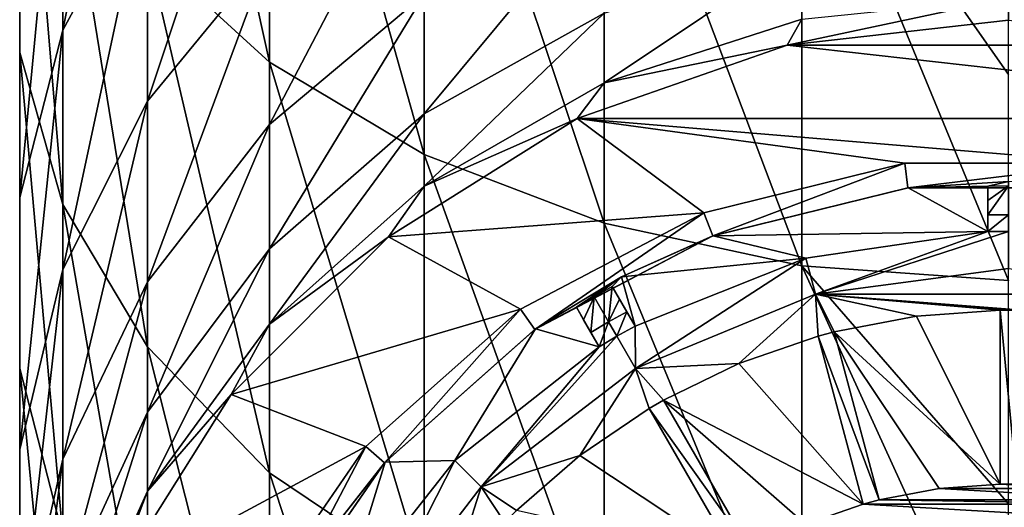
# Model space of a CAD drawing. Units: millimetres. Extents: x -98 to 183, y -212 to 30.
# Drawn here: x -12 to 0, y -194 to -188 of the extents above; entities that cross this region are included whole.
import ezdxf

# ---------------------------------------------------------------- set-up
doc = ezdxf.new("R2010")
doc.units = ezdxf.units.MM
doc.header["$LTSCALE"] = 65.185185
for name, color, linetype in [('10', 7, 'CONTINUOUS'), ('104', 7, 'CONTINUOUS'), ('105', 7, 'CONTINUOUS'), ('106', 7, 'CONTINUOUS'), ('107', 7, 'CONTINUOUS'), ('11', 7, 'CONTINUOUS'), ('12', 7, 'CONTINUOUS'), ('120', 7, 'CONTINUOUS'), ('121', 7, 'CONTINUOUS'), ('122', 7, 'CONTINUOUS'), ('124', 7, 'CONTINUOUS'), ('125', 7, 'CONTINUOUS'), ('14', 7, 'CONTINUOUS'), ('144', 7, 'CONTINUOUS'), ('16', 7, 'CONTINUOUS'), ('21', 7, 'CONTINUOUS'), ('22', 7, 'CONTINUOUS'), ('25', 7, 'CONTINUOUS'), ('27', 7, 'CONTINUOUS'), ('28', 7, 'CONTINUOUS'), ('29', 7, 'CONTINUOUS'), ('521', 7, 'CONTINUOUS'), ('61', 7, 'CONTINUOUS'), ('8', 7, 'CONTINUOUS'), ('9', 7, 'CONTINUOUS')]:
    doc.layers.add(name, color=color, linetype=linetype)

msp = doc.modelspace()

# ---------------------------------------------------------------- linework, layer by layer
at = {"layer": '10', "color": 254, "linetype": 'Continuous', "true_color": 0xe6e6e6}
for points in [[(-2.67, -188.301, 268.85), (0, -188, 268.85), (-2.67, -188.301, 256.85), (-2.67, -188.301, 268.85)], [(0, -188, 268.85), (0, -188, 256.85), (-2.67, -188.301, 256.85), (0, -188, 268.85)], [(-5.207, -189.188, 268.85), (-2.67, -188.301, 268.85), (-5.207, -189.188, 256.85), (-5.207, -189.188, 268.85)], [(-2.67, -188.301, 268.85), (-2.67, -188.301, 256.85), (-5.207, -189.188, 256.85), (-2.67, -188.301, 268.85)], [(-7.482, -190.618, 268.85), (-5.207, -189.188, 268.85), (-7.482, -190.618, 256.85), (-7.482, -190.618, 268.85)], [(-5.207, -189.188, 268.85), (-5.207, -189.188, 256.85), (-7.482, -190.618, 256.85), (-5.207, -189.188, 268.85)], [(-9.382, -192.518, 268.85), (-7.482, -190.618, 268.85), (-9.382, -192.518, 256.85), (-9.382, -192.518, 268.85)], [(-7.482, -190.618, 268.85), (-7.482, -190.618, 256.85), (-9.382, -192.518, 256.85), (-7.482, -190.618, 268.85)], [(-10.812, -194.793, 268.85), (-9.382, -192.518, 268.85), (-10.812, -194.793, 256.85), (-10.812, -194.793, 268.85)], [(-9.382, -192.518, 268.85), (-9.382, -192.518, 256.85), (-10.812, -194.793, 256.85), (-9.382, -192.518, 268.85)]]:
    msp.add_3dface(points, dxfattribs=at)
at = {"layer": '104', "linetype": 'Continuous'}
for points in [[(-3.113, -194.408, 239.15), (-4.163, -192.589, 239.15), (-4.163, -192.589, 244.35), (-3.113, -194.408, 239.15)], [(-3.113, -194.408, 244.35), (-3.113, -194.408, 239.15), (-4.163, -192.589, 244.35), (-3.113, -194.408, 244.35)]]:
    msp.add_3dface(points, dxfattribs=at)
at = {"layer": '105', "linetype": 'Continuous'}
for points in [[(-4.336, -192.689, 239.15), (-3.286, -194.508, 239.15), (-3.286, -194.508, 244.35), (-4.336, -192.689, 239.15)], [(-4.336, -192.689, 239.15), (-3.286, -194.508, 244.35), (-4.336, -192.689, 244.35), (-4.336, -192.689, 239.15)]]:
    msp.add_3dface(points, dxfattribs=at)
at = {"layer": '106', "linetype": 'Continuous'}
for points in [[(-1.56, -193.793, 239.15), (-2.103, -191.764, 239.15), (-2.103, -191.764, 244.35), (-1.56, -193.793, 239.15)], [(-1.56, -193.793, 244.35), (-1.56, -193.793, 239.15), (-2.103, -191.764, 244.35), (-1.56, -193.793, 244.35)]]:
    msp.add_3dface(points, dxfattribs=at)
at = {"layer": '107', "linetype": 'Continuous'}
for points in [[(-2.296, -191.816, 239.15), (-1.753, -193.845, 239.15), (-1.753, -193.845, 244.35), (-2.296, -191.816, 239.15)], [(-2.296, -191.816, 239.15), (-1.753, -193.845, 244.35), (-2.296, -191.816, 244.35), (-2.296, -191.816, 239.15)]]:
    msp.add_3dface(points, dxfattribs=at)
at = {"layer": '11', "color": 254, "linetype": 'Continuous', "true_color": 0xe6e6e6}
for points in [[(-2.67, -188.301, 238.85), (0, -188, 238.85), (2.67, -188.301, 238.85), (-2.67, -188.301, 238.85)], [(-5.206, -189.188, 238.85), (-2.67, -188.301, 238.85), (5.206, -189.188, 238.85), (-5.206, -189.188, 238.85)], [(-2.67, -188.301, 238.85), (2.67, -188.301, 238.85), (5.206, -189.188, 238.85), (-2.67, -188.301, 238.85)], [(-7.482, -190.618, 238.85), (-5.206, -189.188, 238.85), (-3.676, -190.325, 238.85), (-7.482, -190.618, 238.85)], [(-5.206, -189.188, 238.85), (5.206, -189.188, 238.85), (1.25, -189.726, 238.85), (-5.206, -189.188, 238.85)], [(-3.676, -190.325, 238.85), (-5.206, -189.188, 238.85), (-1.25, -189.726, 238.85), (-3.676, -190.325, 238.85)], [(-1.25, -189.726, 238.85), (-5.206, -189.188, 238.85), (1.25, -189.726, 238.85), (-1.25, -189.726, 238.85)], [(-5.888, -191.488, 238.85), (-7.482, -190.618, 238.85), (-3.676, -190.325, 238.85), (-5.888, -191.488, 238.85)], [(-9.382, -192.518, 238.85), (-7.482, -190.618, 238.85), (-5.888, -191.488, 238.85), (-9.382, -192.518, 238.85)], [(-7.755, -193.146, 238.85), (-9.382, -192.518, 238.85), (-5.888, -191.488, 238.85), (-7.755, -193.146, 238.85)], [(-10.812, -194.794, 238.85), (-9.382, -192.518, 238.85), (-7.755, -193.146, 238.85), (-10.812, -194.794, 238.85)], [(-9.173, -195.208, 238.85), (-10.812, -194.794, 238.85), (-7.755, -193.146, 238.85), (-9.173, -195.208, 238.85)]]:
    msp.add_3dface(points, dxfattribs=at)
at = {"layer": '12', "color": 254, "linetype": 'Continuous', "true_color": 0xe6e6e6}
for points in [[(-3.569, -190.605, 239.15), (-1.213, -190.023, 239.15), (-3.564, -190.603, 244.35), (-3.569, -190.605, 239.15)], [(-3.564, -190.603, 244.35), (-1.213, -190.023, 239.15), (-1.211, -190.023, 244.35), (-3.564, -190.603, 244.35)], [(-1.213, -190.023, 239.15), (1.214, -190.024, 239.15), (-1.211, -190.023, 244.35), (-1.213, -190.023, 239.15)], [(-1.211, -190.023, 244.35), (1.214, -190.024, 239.15), (0, -189.95, 244.35), (-1.211, -190.023, 244.35)], [(-5.718, -191.735, 239.15), (-3.569, -190.605, 239.15), (-5.709, -191.729, 244.35), (-5.718, -191.735, 239.15)], [(-5.709, -191.729, 244.35), (-3.569, -190.605, 239.15), (-4.671, -191.101, 244.35), (-5.709, -191.729, 244.35)], [(-4.671, -191.101, 244.35), (-3.569, -190.605, 239.15), (-3.564, -190.603, 244.35), (-4.671, -191.101, 244.35)], [(-7.53, -193.344, 239.15), (-5.718, -191.735, 239.15), (-7.522, -193.335, 244.35), (-7.53, -193.344, 239.15)], [(-7.522, -193.335, 244.35), (-5.718, -191.735, 239.15), (-5.709, -191.729, 244.35), (-7.522, -193.335, 244.35)], [(-8.908, -195.346, 239.15), (-7.53, -193.344, 239.15), (-8.899, -195.33, 244.35), (-8.908, -195.346, 239.15)], [(-8.899, -195.33, 244.35), (-7.53, -193.344, 239.15), (-8.271, -194.291, 244.35), (-8.899, -195.33, 244.35)], [(-8.271, -194.291, 244.35), (-7.53, -193.344, 239.15), (-7.522, -193.335, 244.35), (-8.271, -194.291, 244.35)]]:
    msp.add_3dface(points, dxfattribs=at)
at = {"layer": '120', "linetype": 'Continuous'}
for points in [[(-4.507, -191.694, 244.35), (-4.507, -191.694, 240.9), (-4.782, -191.217, 244.35), (-4.507, -191.694, 244.35)], [(-4.507, -191.694, 240.9), (-4.782, -191.217, 242.201), (-4.782, -191.217, 244.35), (-4.507, -191.694, 240.9)], [(-4.782, -191.217, 242.201), (-4.507, -191.694, 240.9), (-4.695, -191.369, 241.55), (-4.782, -191.217, 242.201)], [(-4.695, -191.369, 241.55), (-4.507, -191.694, 240.9), (-4.608, -191.52, 240.9), (-4.695, -191.369, 241.55)]]:
    msp.add_3dface(points, dxfattribs=at)
at = {"layer": '121', "linetype": 'Continuous'}
for points in [[(-4.608, -191.52, 240.9), (-4.725, -191.816, 240.9), (-4.826, -191.642, 240.9), (-4.608, -191.52, 240.9)], [(-4.507, -191.694, 240.9), (-4.725, -191.816, 240.9), (-4.608, -191.52, 240.9), (-4.507, -191.694, 240.9)], [(-4.826, -191.642, 240.9), (-4.94, -191.944, 240.9), (-5.041, -191.77, 240.9), (-4.826, -191.642, 240.9)], [(-4.725, -191.816, 240.9), (-4.94, -191.944, 240.9), (-4.826, -191.642, 240.9), (-4.725, -191.816, 240.9)]]:
    msp.add_3dface(points, dxfattribs=at)
at = {"layer": '122', "linetype": 'Continuous'}
for points in [[(-4.94, -191.944, 244.35), (-5.215, -191.467, 244.35), (-5.215, -191.467, 242.201), (-4.94, -191.944, 244.35)], [(-4.94, -191.944, 244.35), (-5.215, -191.467, 242.201), (-5.128, -191.619, 241.55), (-4.94, -191.944, 244.35)], [(-5.041, -191.77, 240.9), (-4.94, -191.944, 244.35), (-5.128, -191.619, 241.55), (-5.041, -191.77, 240.9)], [(-4.94, -191.944, 240.9), (-4.94, -191.944, 244.35), (-5.041, -191.77, 240.9), (-4.94, -191.944, 240.9)]]:
    msp.add_3dface(points, dxfattribs=at)
at = {"layer": '124', "linetype": 'Continuous'}
for points in [[(0, -190.55, 240.9), (-0.25, -190.553, 240.9), (0, -190.349, 240.9), (0, -190.55, 240.9)], [(0, -190.349, 240.9), (-0.25, -190.553, 240.9), (-0.25, -190.352, 240.9), (0, -190.349, 240.9)]]:
    msp.add_3dface(points, dxfattribs=at)
at = {"layer": '125', "linetype": 'Continuous'}
for points in [[(-0.25, -190.553, 244.35), (-0.25, -190.003, 244.35), (-0.25, -190.003, 242.201), (-0.25, -190.553, 244.35)], [(-0.25, -190.553, 244.35), (-0.25, -190.003, 242.201), (-0.25, -190.178, 241.55), (-0.25, -190.553, 244.35)], [(-0.25, -190.352, 240.9), (-0.25, -190.553, 244.35), (-0.25, -190.178, 241.55), (-0.25, -190.352, 240.9)], [(-0.25, -190.553, 240.9), (-0.25, -190.553, 244.35), (-0.25, -190.352, 240.9), (-0.25, -190.553, 240.9)]]:
    msp.add_3dface(points, dxfattribs=at)
at = {"layer": '14', "color": 254, "linetype": 'Continuous', "true_color": 0xe6e6e6}
for points in [[(-3.676, -190.325, 238.85), (-1.25, -189.726, 238.85), (-3.569, -190.605, 239.15), (-3.676, -190.325, 238.85)], [(-1.25, -189.726, 238.85), (-1.213, -190.023, 239.15), (-3.569, -190.605, 239.15), (-1.25, -189.726, 238.85)], [(-1.25, -189.726, 238.85), (1.25, -189.726, 238.85), (-1.213, -190.023, 239.15), (-1.25, -189.726, 238.85)], [(1.25, -189.726, 238.85), (1.214, -190.024, 239.15), (-1.213, -190.023, 239.15), (1.25, -189.726, 238.85)], [(-5.888, -191.488, 238.85), (-3.676, -190.325, 238.85), (-5.718, -191.735, 239.15), (-5.888, -191.488, 238.85)], [(-3.676, -190.325, 238.85), (-3.569, -190.605, 239.15), (-5.718, -191.735, 239.15), (-3.676, -190.325, 238.85)], [(-7.755, -193.146, 238.85), (-5.888, -191.488, 238.85), (-7.53, -193.344, 239.15), (-7.755, -193.146, 238.85)], [(-5.888, -191.488, 238.85), (-5.718, -191.735, 239.15), (-7.53, -193.344, 239.15), (-5.888, -191.488, 238.85)], [(-9.173, -195.208, 238.85), (-7.755, -193.146, 238.85), (-8.908, -195.346, 239.15), (-9.173, -195.208, 238.85)], [(-7.755, -193.146, 238.85), (-7.53, -193.344, 239.15), (-8.908, -195.346, 239.15), (-7.755, -193.146, 238.85)]]:
    msp.add_3dface(points, dxfattribs=at)
at = {"layer": '144', "linetype": 'Continuous'}
for points in [[(-0.25, -190.003, 242.201), (0, -190, 242.201), (-0.25, -190.178, 241.55), (-0.25, -190.003, 242.201)], [(0, -190, 242.201), (0, -190.349, 240.9), (-0.25, -190.352, 240.9), (0, -190, 242.201)], [(0, -190, 242.201), (-0.25, -190.352, 240.9), (-0.25, -190.178, 241.55), (0, -190, 242.201)], [(-5, -191.34, 242.201), (-4.782, -191.217, 242.201), (-4.826, -191.642, 240.9), (-5, -191.34, 242.201)], [(-4.782, -191.217, 242.201), (-4.695, -191.369, 241.55), (-4.826, -191.642, 240.9), (-4.782, -191.217, 242.201)], [(-5.215, -191.467, 242.201), (-5, -191.34, 242.201), (-5.128, -191.619, 241.55), (-5.215, -191.467, 242.201)], [(-5, -191.34, 242.201), (-5.041, -191.77, 240.9), (-5.128, -191.619, 241.55), (-5, -191.34, 242.201)], [(-5, -191.34, 242.201), (-4.826, -191.642, 240.9), (-5.041, -191.77, 240.9), (-5, -191.34, 242.201)], [(-4.695, -191.369, 241.55), (-4.608, -191.52, 240.9), (-4.826, -191.642, 240.9), (-4.695, -191.369, 241.55)]]:
    msp.add_3dface(points, dxfattribs=at)
at = {"layer": '16', "linetype": 'Continuous'}
for points in [[(0, -191, 239.15), (2.329, -191.307, 239.15), (-2.329, -191.307, 239.15), (0, -191, 239.15)], [(-4.5, -192.206, 239.15), (-2.329, -191.307, 239.15), (-3.253, -192.147, 239.15), (-4.5, -192.206, 239.15)], [(-2.329, -191.307, 239.15), (-2.296, -191.816, 239.15), (-3.253, -192.147, 239.15), (-2.329, -191.307, 239.15)], [(-1.11, -191.573, 239.15), (-2.103, -191.764, 239.15), (-2.329, -191.307, 239.15), (-1.11, -191.573, 239.15)], [(-2.329, -191.307, 239.15), (-2.103, -191.764, 239.15), (-2.296, -191.816, 239.15), (-2.329, -191.307, 239.15)], [(-0.1, -191.501, 239.15), (-1.11, -191.573, 239.15), (-2.329, -191.307, 239.15), (-0.1, -191.501, 239.15)], [(-0.1, -191.501, 239.15), (-2.329, -191.307, 239.15), (0.1, -191.501, 239.15), (-0.1, -191.501, 239.15)], [(-2.329, -191.307, 239.15), (2.329, -191.307, 239.15), (1.11, -191.573, 239.15), (-2.329, -191.307, 239.15)], [(0.1, -191.501, 239.15), (-2.329, -191.307, 239.15), (1.11, -191.573, 239.15), (0.1, -191.501, 239.15)], [(-0.1, -193.601, 239.15), (-0.1, -191.501, 239.15), (0.1, -193.601, 239.15), (-0.1, -193.601, 239.15)], [(0.1, -193.601, 239.15), (-0.1, -191.501, 239.15), (0.1, -191.501, 239.15), (0.1, -193.601, 239.15)], [(-2.103, -191.764, 239.15), (-1.56, -193.793, 239.15), (-2.296, -191.816, 239.15), (-2.103, -191.764, 239.15)], [(-2.296, -191.816, 239.15), (-1.56, -193.793, 239.15), (-1.753, -193.845, 239.15), (-2.296, -191.816, 239.15)], [(-4.163, -192.589, 239.15), (-4.5, -192.206, 239.15), (-3.253, -192.147, 239.15), (-4.163, -192.589, 239.15)], [(-6.364, -193.636, 239.15), (-4.5, -192.206, 239.15), (-5.174, -193.256, 239.15), (-6.364, -193.636, 239.15)], [(-4.5, -192.206, 239.15), (-4.336, -192.689, 239.15), (-5.174, -193.256, 239.15), (-4.5, -192.206, 239.15)], [(-4.336, -192.689, 239.15), (-4.5, -192.206, 239.15), (-4.163, -192.589, 239.15), (-4.336, -192.689, 239.15)], [(-3.113, -194.408, 239.15), (-4.336, -192.689, 239.15), (-4.163, -192.589, 239.15), (-3.113, -194.408, 239.15)], [(-3.286, -194.508, 239.15), (-4.336, -192.689, 239.15), (-3.113, -194.408, 239.15), (-3.286, -194.508, 239.15)], [(-5.939, -193.919, 239.15), (-6.364, -193.636, 239.15), (-5.174, -193.256, 239.15), (-5.939, -193.919, 239.15)], [(-7.794, -195.5, 239.15), (-6.364, -193.636, 239.15), (-6.743, -194.825, 239.15), (-7.794, -195.5, 239.15)], [(-6.364, -193.636, 239.15), (-6.081, -194.061, 239.15), (-6.743, -194.825, 239.15), (-6.364, -193.636, 239.15)], [(-6.081, -194.061, 239.15), (-6.364, -193.636, 239.15), (-5.939, -193.919, 239.15), (-6.081, -194.061, 239.15)], [(-1.56, -193.793, 239.15), (-0.836, -193.655, 239.15), (1.56, -193.793, 239.15), (-1.56, -193.793, 239.15)], [(-0.836, -193.655, 239.15), (-0.1, -193.601, 239.15), (0.837, -193.655, 239.15), (-0.836, -193.655, 239.15)], [(1.56, -193.793, 239.15), (-0.836, -193.655, 239.15), (0.837, -193.655, 239.15), (1.56, -193.793, 239.15)], [(0.837, -193.655, 239.15), (-0.1, -193.601, 239.15), (0.1, -193.601, 239.15), (0.837, -193.655, 239.15)], [(-1.56, -193.793, 239.15), (1.753, -193.845, 239.15), (-1.753, -193.845, 239.15), (-1.56, -193.793, 239.15)], [(-1.56, -193.793, 239.15), (1.56, -193.793, 239.15), (1.753, -193.845, 239.15), (-1.56, -193.793, 239.15)], [(-1.753, -193.845, 239.15), (2.45, -194.088, 239.15), (-2.449, -194.087, 239.15), (-1.753, -193.845, 239.15)], [(1.753, -193.845, 239.15), (2.45, -194.088, 239.15), (-1.753, -193.845, 239.15), (1.753, -193.845, 239.15)]]:
    msp.add_3dface(points, dxfattribs=at)
at = {"layer": '21', "linetype": 'Continuous'}
for points in [[(-0.836, -193.655, 239.15), (-1.56, -193.793, 239.15), (-0.837, -193.655, 244.35), (-0.836, -193.655, 239.15)], [(-1.56, -193.793, 239.15), (-1.56, -193.793, 244.35), (-0.837, -193.655, 244.35), (-1.56, -193.793, 239.15)], [(-0.1, -193.601, 244.35), (-0.836, -193.655, 239.15), (-0.837, -193.655, 244.35), (-0.1, -193.601, 244.35)], [(-0.1, -193.601, 239.15), (-0.836, -193.655, 239.15), (-0.1, -193.601, 244.35), (-0.1, -193.601, 239.15)], [(-1.753, -193.845, 239.15), (-2.449, -194.087, 239.15), (-1.753, -193.845, 244.35), (-1.753, -193.845, 239.15)], [(-1.753, -193.845, 244.35), (-2.449, -194.087, 239.15), (-2.449, -194.087, 244.35), (-1.753, -193.845, 244.35)]]:
    msp.add_3dface(points, dxfattribs=at)
at = {"layer": '22', "linetype": 'Continuous'}
for points in [[(-2.103, -191.764, 239.15), (-1.11, -191.573, 239.15), (-2.103, -191.764, 244.35), (-2.103, -191.764, 239.15)], [(-2.103, -191.764, 244.35), (-1.11, -191.573, 239.15), (-1.111, -191.573, 244.35), (-2.103, -191.764, 244.35)], [(-1.11, -191.573, 239.15), (-0.1, -191.501, 239.15), (-1.111, -191.573, 244.35), (-1.11, -191.573, 239.15)], [(-1.111, -191.573, 244.35), (-0.1, -191.501, 239.15), (-0.1, -191.501, 244.35), (-1.111, -191.573, 244.35)], [(-3.253, -192.147, 239.15), (-2.296, -191.816, 239.15), (-3.253, -192.147, 244.35), (-3.253, -192.147, 239.15)], [(-3.253, -192.147, 244.35), (-2.296, -191.816, 239.15), (-2.296, -191.816, 244.35), (-3.253, -192.147, 244.35)], [(-4.163, -192.589, 239.15), (-3.253, -192.147, 239.15), (-4.163, -192.589, 244.35), (-4.163, -192.589, 239.15)], [(-4.163, -192.589, 244.35), (-3.253, -192.147, 239.15), (-3.253, -192.147, 244.35), (-4.163, -192.589, 244.35)], [(-5.174, -193.256, 239.15), (-4.336, -192.689, 239.15), (-5.174, -193.256, 244.35), (-5.174, -193.256, 239.15)], [(-5.174, -193.256, 244.35), (-4.336, -192.689, 239.15), (-4.336, -192.689, 244.35), (-5.174, -193.256, 244.35)], [(-5.939, -193.919, 239.15), (-5.174, -193.256, 239.15), (-5.939, -193.919, 244.35), (-5.939, -193.919, 239.15)], [(-5.939, -193.919, 244.35), (-5.174, -193.256, 239.15), (-5.174, -193.256, 244.35), (-5.939, -193.919, 244.35)]]:
    msp.add_3dface(points, dxfattribs=at)
at = {"layer": '25', "linetype": 'Continuous'}
for points in [[(-0.25, -190.553, 240.9), (-2.446, -190.872, 240.9), (-0.25, -190.553, 244.35), (-0.25, -190.553, 240.9)], [(-0.25, -190.553, 244.35), (-2.446, -190.872, 240.9), (-2.446, -190.872, 244.35), (-0.25, -190.553, 244.35)], [(-4.507, -191.694, 240.9), (-4.507, -191.694, 244.35), (-2.446, -190.872, 244.35), (-4.507, -191.694, 240.9)], [(-2.446, -190.872, 240.9), (-4.507, -191.694, 240.9), (-2.446, -190.872, 244.35), (-2.446, -190.872, 240.9)], [(-4.94, -191.944, 240.9), (-6.682, -193.318, 240.9), (-4.94, -191.944, 244.35), (-4.94, -191.944, 240.9)], [(-4.94, -191.944, 244.35), (-6.682, -193.318, 240.9), (-6.682, -193.317, 244.35), (-4.94, -191.944, 244.35)], [(-8.056, -195.06, 240.9), (-8.056, -195.06, 244.35), (-6.682, -193.317, 244.35), (-8.056, -195.06, 240.9)], [(-6.682, -193.318, 240.9), (-8.056, -195.06, 240.9), (-6.682, -193.317, 244.35), (-6.682, -193.318, 240.9)]]:
    msp.add_3dface(points, dxfattribs=at)
at = {"layer": '27', "linetype": 'Continuous'}
for points in [[(0, -191, 239.15), (-2.329, -191.307, 239.15), (0, -191, 240.45), (0, -191, 239.15)], [(0, -191, 240.45), (-2.329, -191.307, 239.15), (-2.329, -191.307, 240.45), (0, -191, 240.45)], [(-2.329, -191.307, 239.15), (-4.5, -192.206, 239.15), (-2.329, -191.307, 240.45), (-2.329, -191.307, 239.15)], [(-2.329, -191.307, 240.45), (-4.5, -192.206, 239.15), (-4.5, -192.206, 240.45), (-2.329, -191.307, 240.45)], [(-4.5, -192.206, 239.15), (-6.364, -193.636, 239.15), (-4.5, -192.206, 240.45), (-4.5, -192.206, 239.15)], [(-4.5, -192.206, 240.45), (-6.364, -193.636, 239.15), (-6.364, -193.636, 240.45), (-4.5, -192.206, 240.45)], [(-6.364, -193.636, 239.15), (-7.794, -195.5, 239.15), (-6.364, -193.636, 240.45), (-6.364, -193.636, 239.15)], [(-6.364, -193.636, 240.45), (-7.794, -195.5, 239.15), (-7.794, -195.5, 240.45), (-6.364, -193.636, 240.45)]]:
    msp.add_3dface(points, dxfattribs=at)
at = {"layer": '28', "linetype": 'Continuous'}
for points in [[(-2.446, -190.872, 240.9), (-0.25, -190.553, 240.9), (-2.329, -191.307, 240.45), (-2.446, -190.872, 240.9)], [(-2.329, -191.307, 240.45), (-0.25, -190.553, 240.9), (0, -190.55, 240.9), (-2.329, -191.307, 240.45)], [(0, -191, 240.45), (-2.329, -191.307, 240.45), (0, -190.55, 240.9), (0, -191, 240.45)], [(-4.507, -191.694, 240.9), (-2.446, -190.872, 240.9), (-4.5, -192.206, 240.45), (-4.507, -191.694, 240.9)], [(-2.446, -190.872, 240.9), (-2.329, -191.307, 240.45), (-4.5, -192.206, 240.45), (-2.446, -190.872, 240.9)], [(-4.507, -191.694, 240.9), (-4.5, -192.206, 240.45), (-4.725, -191.816, 240.9), (-4.507, -191.694, 240.9)], [(-6.364, -193.636, 240.45), (-4.94, -191.944, 240.9), (-4.725, -191.816, 240.9), (-6.364, -193.636, 240.45)], [(-4.5, -192.206, 240.45), (-6.364, -193.636, 240.45), (-4.725, -191.816, 240.9), (-4.5, -192.206, 240.45)], [(-6.682, -193.318, 240.9), (-4.94, -191.944, 240.9), (-6.364, -193.636, 240.45), (-6.682, -193.318, 240.9)], [(-8.056, -195.06, 240.9), (-6.682, -193.318, 240.9), (-7.794, -195.5, 240.45), (-8.056, -195.06, 240.9)], [(-6.682, -193.318, 240.9), (-6.364, -193.636, 240.45), (-7.794, -195.5, 240.45), (-6.682, -193.318, 240.9)]]:
    msp.add_3dface(points, dxfattribs=at)
at = {"layer": '29', "linetype": 'Continuous'}
for points in [[(-0.25, -190.003, 242.201), (-0.25, -190.003, 244.35), (0, -190, 244.35), (-0.25, -190.003, 242.201)], [(0, -190, 242.201), (-0.25, -190.003, 242.201), (0, -190, 244.35), (0, -190, 242.201)], [(-4.782, -191.217, 242.201), (-5, -191.34, 242.201), (-4.782, -191.217, 244.35), (-4.782, -191.217, 242.201)], [(-4.782, -191.217, 244.35), (-5, -191.34, 242.201), (-5, -191.34, 244.35), (-4.782, -191.217, 244.35)], [(-5.215, -191.467, 242.201), (-5.215, -191.467, 244.35), (-5, -191.34, 244.35), (-5.215, -191.467, 242.201)], [(-5, -191.34, 242.201), (-5.215, -191.467, 242.201), (-5, -191.34, 244.35), (-5, -191.34, 242.201)]]:
    msp.add_3dface(points, dxfattribs=at)
at = {"layer": '521', "linetype": 'Continuous'}
for points in [[(-3.564, -190.603, 244.35), (-1.211, -190.023, 244.35), (-0.25, -190.553, 244.35), (-3.564, -190.603, 244.35)], [(-1.211, -190.023, 244.35), (0, -189.95, 244.35), (-0.25, -190.003, 244.35), (-1.211, -190.023, 244.35)], [(-0.25, -190.553, 244.35), (-1.211, -190.023, 244.35), (-0.25, -190.003, 244.35), (-0.25, -190.553, 244.35)], [(-0.25, -190.003, 244.35), (0, -189.95, 244.35), (0, -190, 244.35), (-0.25, -190.003, 244.35)], [(-4.671, -191.101, 244.35), (-3.564, -190.603, 244.35), (-2.446, -190.872, 244.35), (-4.671, -191.101, 244.35)], [(-3.564, -190.603, 244.35), (-0.25, -190.553, 244.35), (-2.446, -190.872, 244.35), (-3.564, -190.603, 244.35)], [(-4.507, -191.694, 244.35), (-4.671, -191.101, 244.35), (-2.446, -190.872, 244.35), (-4.507, -191.694, 244.35)], [(-5.709, -191.729, 244.35), (-4.671, -191.101, 244.35), (-5.215, -191.467, 244.35), (-5.709, -191.729, 244.35)], [(-5.215, -191.467, 244.35), (-4.671, -191.101, 244.35), (-5, -191.34, 244.35), (-5.215, -191.467, 244.35)], [(-4.671, -191.101, 244.35), (-4.782, -191.217, 244.35), (-5, -191.34, 244.35), (-4.671, -191.101, 244.35)], [(-4.671, -191.101, 244.35), (-4.507, -191.694, 244.35), (-4.782, -191.217, 244.35), (-4.671, -191.101, 244.35)], [(-4.94, -191.944, 244.35), (-5.709, -191.729, 244.35), (-5.215, -191.467, 244.35), (-4.94, -191.944, 244.35)], [(-0.1, -193.601, 244.35), (-2.103, -191.764, 244.35), (-1.111, -191.573, 244.35), (-0.1, -193.601, 244.35)], [(-0.1, -193.601, 244.35), (-1.111, -191.573, 244.35), (-0.1, -191.501, 244.35), (-0.1, -193.601, 244.35)], [(-7.522, -193.335, 244.35), (-5.709, -191.729, 244.35), (-6.682, -193.317, 244.35), (-7.522, -193.335, 244.35)], [(-5.709, -191.729, 244.35), (-4.94, -191.944, 244.35), (-6.682, -193.317, 244.35), (-5.709, -191.729, 244.35)], [(-0.837, -193.655, 244.35), (-1.56, -193.793, 244.35), (-2.103, -191.764, 244.35), (-0.837, -193.655, 244.35)], [(-0.1, -193.601, 244.35), (-0.837, -193.655, 244.35), (-2.103, -191.764, 244.35), (-0.1, -193.601, 244.35)], [(-1.753, -193.845, 244.35), (-3.253, -192.147, 244.35), (-2.296, -191.816, 244.35), (-1.753, -193.845, 244.35)], [(-1.753, -193.845, 244.35), (-4.163, -192.589, 244.35), (-3.253, -192.147, 244.35), (-1.753, -193.845, 244.35)], [(-2.449, -194.087, 244.35), (-3.113, -194.408, 244.35), (-4.163, -192.589, 244.35), (-2.449, -194.087, 244.35)], [(-1.753, -193.845, 244.35), (-2.449, -194.087, 244.35), (-4.163, -192.589, 244.35), (-1.753, -193.845, 244.35)], [(-3.286, -194.508, 244.35), (-5.174, -193.256, 244.35), (-4.336, -192.689, 244.35), (-3.286, -194.508, 244.35)], [(-8.271, -194.291, 244.35), (-7.522, -193.335, 244.35), (-8.056, -195.06, 244.35), (-8.271, -194.291, 244.35)], [(-8.056, -195.06, 244.35), (-7.522, -193.335, 244.35), (-6.682, -193.317, 244.35), (-8.056, -195.06, 244.35)], [(-3.286, -194.508, 244.35), (-5.939, -193.919, 244.35), (-5.174, -193.256, 244.35), (-3.286, -194.508, 244.35)]]:
    msp.add_3dface(points, dxfattribs=at)
at = {"layer": '61', "linetype": 'Continuous'}
for points in [[(-0.1, -191.501, 239.15), (-0.1, -193.601, 239.15), (-0.1, -193.601, 244.35), (-0.1, -191.501, 239.15)], [(-0.1, -191.501, 239.15), (-0.1, -193.601, 244.35), (-0.1, -191.501, 244.35), (-0.1, -191.501, 239.15)]]:
    msp.add_3dface(points, dxfattribs=at)
at = {"layer": '8', "color": 254, "linetype": 'Continuous', "true_color": 0xe6e6e6}
for points in [[(-8.918, -182.988, 316.591), (-10.392, -181.834, 314.922), (-8.918, -188.507, 312.262), (-8.918, -182.988, 316.591)], [(-8.918, -188.507, 312.262), (-10.392, -181.834, 314.922), (-10.392, -187.16, 310.744), (-8.918, -188.507, 312.262)], [(-11.934, -184.011, 307.194), (-11.934, -182.346, 305.317), (-11.934, -188.389, 302.81), (-11.934, -184.011, 307.194)], [(-11.934, -188.389, 302.81), (-11.934, -182.346, 305.317), (-11.934, -186.51, 301.148), (-11.934, -188.389, 302.81)], [(-11.413, -184.672, 299.522), (-10.392, -182.956, 298.004), (-11.413, -188.12, 295.115), (-11.413, -184.672, 299.522)], [(-11.413, -188.12, 295.115), (-10.392, -182.956, 298.004), (-10.392, -186.232, 293.814), (-11.413, -188.12, 295.115)], [(-7.053, -183.942, 317.972), (-8.918, -182.988, 316.591), (-7.053, -189.621, 313.518), (-7.053, -183.942, 317.972)], [(-7.053, -189.621, 313.518), (-8.918, -182.988, 316.591), (-8.918, -188.507, 312.262), (-7.053, -189.621, 313.518)], [(-4.881, -184.655, 319.004), (-7.053, -183.942, 317.972), (-4.881, -190.453, 314.457), (-4.881, -184.655, 319.004)], [(-4.881, -190.453, 314.457), (-7.053, -183.942, 317.972), (-7.053, -189.621, 313.518), (-4.881, -190.453, 314.457)], [(-11.413, -185.639, 309.03), (-11.934, -184.011, 307.194), (-11.413, -190.227, 304.436), (-11.413, -185.639, 309.03)], [(-11.413, -190.227, 304.436), (-11.934, -184.011, 307.194), (-11.934, -188.389, 302.81), (-11.413, -190.227, 304.436)], [(-10.392, -186.232, 293.814), (-8.918, -184.561, 292.663), (-10.392, -188.98, 289.26), (-10.392, -186.232, 293.814)], [(-10.392, -188.98, 289.26), (-8.918, -184.561, 292.663), (-8.918, -187.182, 288.319), (-10.392, -188.98, 289.26)], [(-11.934, -186.51, 301.148), (-11.413, -184.672, 299.522), (-11.934, -190.14, 296.507), (-11.934, -186.51, 301.148)], [(-11.934, -190.14, 296.507), (-11.413, -184.672, 299.522), (-11.413, -188.12, 295.115), (-11.934, -190.14, 296.507)], [(-2.495, -185.096, 319.642), (-4.881, -184.655, 319.004), (-2.495, -190.968, 315.037), (-2.495, -185.096, 319.642)], [(-2.495, -190.968, 315.037), (-4.881, -184.655, 319.004), (-4.881, -190.453, 314.457), (-2.495, -190.968, 315.037)], [(0, -188.656, 317.324), (0, -185.245, 319.858), (-2.495, -185.096, 319.642), (0, -188.656, 317.324)], [(0, -191.142, 315.233), (0, -188.656, 317.324), (-2.495, -185.096, 319.642), (0, -191.142, 315.233)], [(0, -191.142, 315.233), (-2.495, -185.096, 319.642), (-2.495, -190.968, 315.037), (0, -191.142, 315.233)], [(-10.392, -187.16, 310.744), (-11.413, -185.639, 309.03), (-10.392, -191.944, 305.954), (-10.392, -187.16, 310.744)], [(-10.392, -191.944, 305.954), (-11.413, -185.639, 309.03), (-11.413, -190.227, 304.436), (-10.392, -191.944, 305.954)], [(-8.918, -187.182, 288.319), (-7.053, -185.695, 287.54), (-8.918, -189.259, 283.69), (-8.918, -187.182, 288.319)], [(-8.918, -189.259, 283.69), (-7.053, -185.695, 287.54), (-7.053, -187.689, 283.097), (-8.918, -189.259, 283.69)], [(-11.413, -188.12, 295.115), (-10.392, -186.232, 293.814), (-11.413, -191.01, 290.323), (-11.413, -188.12, 295.115)], [(-11.413, -191.01, 290.323), (-10.392, -186.232, 293.814), (-10.392, -188.98, 289.26), (-11.413, -191.01, 290.323)], [(-11.934, -188.389, 302.81), (-11.934, -186.51, 301.148), (-11.934, -192.206, 297.93), (-11.934, -188.389, 302.81)], [(-11.934, -192.206, 297.93), (-11.934, -186.51, 301.148), (-11.934, -190.14, 296.507), (-11.934, -192.206, 297.93)], [(-7.053, -187.689, 283.097), (-4.881, -186.516, 282.653), (-7.053, -189.133, 278.445), (-7.053, -187.689, 283.097)], [(-7.053, -189.133, 278.445), (-4.881, -186.516, 282.653), (-4.881, -187.914, 278.146), (-7.053, -189.133, 278.445)], [(-8.918, -188.507, 312.262), (-10.392, -187.16, 310.744), (-8.918, -193.464, 307.299), (-8.918, -188.507, 312.262)], [(-8.918, -193.464, 307.299), (-10.392, -187.16, 310.744), (-10.392, -191.944, 305.954), (-8.918, -193.464, 307.299)], [(-4.881, -187.914, 278.146), (-2.495, -187.161, 277.962), (-4.881, -188.759, 273.504), (-4.881, -187.914, 278.146)], [(-4.881, -188.759, 273.504), (-2.495, -187.161, 277.962), (-2.495, -187.989, 273.412), (-4.881, -188.759, 273.504)], [(-10.392, -188.98, 289.26), (-8.918, -187.182, 288.319), (-10.392, -191.158, 284.408), (-10.392, -188.98, 289.26)], [(-10.392, -191.158, 284.408), (-8.918, -187.182, 288.319), (-8.918, -189.259, 283.69), (-10.392, -191.158, 284.408)], [(-8.918, -189.259, 283.69), (-7.053, -187.689, 283.097), (-8.918, -190.763, 278.845), (-8.918, -189.259, 283.69)], [(-8.918, -190.763, 278.845), (-7.053, -187.689, 283.097), (-7.053, -189.133, 278.445), (-8.918, -190.763, 278.845)], [(0, -187.729, 273.38), (0, -188, 268.85), (-2.67, -188.301, 268.85), (0, -187.729, 273.38)], [(-2.495, -187.989, 273.412), (0, -187.729, 273.38), (-2.67, -188.301, 268.85), (-2.495, -187.989, 273.412)], [(-7.053, -189.133, 278.445), (-4.881, -187.914, 278.146), (-7.053, -190.004, 273.653), (-7.053, -189.133, 278.445)], [(-7.053, -190.004, 273.653), (-4.881, -187.914, 278.146), (-4.881, -188.759, 273.504), (-7.053, -190.004, 273.653)], [(-4.881, -188.759, 273.504), (-2.495, -187.989, 273.412), (-2.67, -188.301, 268.85), (-4.881, -188.759, 273.504)], [(-11.934, -190.14, 296.507), (-11.413, -188.12, 295.115), (-11.934, -193.184, 291.462), (-11.934, -190.14, 296.507)], [(-11.934, -193.184, 291.462), (-11.413, -188.12, 295.115), (-11.413, -191.01, 290.323), (-11.934, -193.184, 291.462)], [(-5.207, -189.188, 268.85), (-4.881, -188.759, 273.504), (-2.67, -188.301, 268.85), (-5.207, -189.188, 268.85)], [(-11.413, -190.227, 304.436), (-11.934, -188.389, 302.81), (-11.413, -194.227, 299.322), (-11.413, -190.227, 304.436)], [(-11.413, -194.227, 299.322), (-11.934, -188.389, 302.81), (-11.934, -192.206, 297.93), (-11.413, -194.227, 299.322)], [(-7.053, -189.621, 313.518), (-8.918, -188.507, 312.262), (-7.053, -194.721, 308.411), (-7.053, -189.621, 313.518)], [(-7.053, -194.721, 308.411), (-8.918, -188.507, 312.262), (-8.918, -193.464, 307.299), (-7.053, -194.721, 308.411)], [(-7.053, -190.004, 273.653), (-4.881, -188.759, 273.504), (-5.207, -189.188, 268.85), (-7.053, -190.004, 273.653)], [(-11.413, -191.01, 290.323), (-10.392, -188.98, 289.26), (-11.413, -193.301, 285.218), (-11.413, -191.01, 290.323)], [(-11.413, -193.301, 285.218), (-10.392, -188.98, 289.26), (-10.392, -191.158, 284.408), (-11.413, -193.301, 285.218)], [(-8.918, -190.763, 278.845), (-7.053, -189.133, 278.445), (-8.918, -191.671, 273.854), (-8.918, -190.763, 278.845)], [(-8.918, -191.671, 273.854), (-7.053, -189.133, 278.445), (-7.053, -190.004, 273.653), (-8.918, -191.671, 273.854)], [(-7.482, -190.618, 268.85), (-7.053, -190.004, 273.653), (-5.207, -189.188, 268.85), (-7.482, -190.618, 268.85)], [(-10.392, -191.158, 284.408), (-8.918, -189.259, 283.69), (-10.392, -192.734, 279.328), (-10.392, -191.158, 284.408)], [(-10.392, -192.734, 279.328), (-8.918, -189.259, 283.69), (-8.918, -190.763, 278.845), (-10.392, -192.734, 279.328)], [(-4.881, -190.453, 314.457), (-7.053, -189.621, 313.518), (-4.881, -195.66, 309.243), (-4.881, -190.453, 314.457)], [(-4.881, -195.66, 309.243), (-7.053, -189.621, 313.518), (-7.053, -194.721, 308.411), (-4.881, -195.66, 309.243)], [(-8.918, -191.671, 273.854), (-7.053, -190.004, 273.653), (-7.482, -190.618, 268.85), (-8.918, -191.671, 273.854)], [(-11.934, -192.206, 297.93), (-11.934, -190.14, 296.507), (-11.934, -195.406, 292.625), (-11.934, -192.206, 297.93)], [(-11.934, -195.406, 292.625), (-11.934, -190.14, 296.507), (-11.934, -193.184, 291.462), (-11.934, -195.406, 292.625)], [(-10.392, -191.944, 305.954), (-11.413, -190.227, 304.436), (-10.392, -196.114, 300.623), (-10.392, -191.944, 305.954)], [(-10.392, -196.114, 300.623), (-11.413, -190.227, 304.436), (-11.413, -194.227, 299.322), (-10.392, -196.114, 300.623)], [(-2.495, -190.968, 315.037), (-4.881, -190.453, 314.457), (-2.495, -196.241, 309.756), (-2.495, -190.968, 315.037)], [(-2.495, -196.241, 309.756), (-4.881, -190.453, 314.457), (-4.881, -195.66, 309.243), (-2.495, -196.241, 309.756)], [(-9.382, -192.518, 268.85), (-8.918, -191.671, 273.854), (-7.482, -190.618, 268.85), (-9.382, -192.518, 268.85)], [(-10.392, -192.734, 279.328), (-8.918, -190.763, 278.845), (-10.392, -193.686, 274.096), (-10.392, -192.734, 279.328)], [(-10.392, -193.686, 274.096), (-8.918, -190.763, 278.845), (-8.918, -191.671, 273.854), (-10.392, -193.686, 274.096)], [(0, -193.841, 312.691), (0, -191.142, 315.233), (-2.495, -190.968, 315.037), (0, -193.841, 312.691)], [(0, -196.437, 309.93), (0, -193.841, 312.691), (-2.495, -190.968, 315.037), (0, -196.437, 309.93)], [(0, -196.437, 309.93), (-2.495, -190.968, 315.037), (-2.495, -196.241, 309.756), (0, -196.437, 309.93)], [(-11.934, -193.184, 291.462), (-11.413, -191.01, 290.323), (-11.934, -195.597, 286.086), (-11.934, -193.184, 291.462)], [(-11.934, -195.597, 286.086), (-11.413, -191.01, 290.323), (-11.413, -193.301, 285.218), (-11.934, -195.597, 286.086)], [(-11.413, -193.301, 285.218), (-10.392, -191.158, 284.408), (-11.413, -194.96, 279.874), (-11.413, -193.301, 285.218)], [(-11.413, -194.96, 279.874), (-10.392, -191.158, 284.408), (-10.392, -192.734, 279.328), (-11.413, -194.96, 279.874)], [(-10.392, -193.686, 274.096), (-8.918, -191.671, 273.854), (-9.382, -192.518, 268.85), (-10.392, -193.686, 274.096)], [(-8.918, -193.464, 307.299), (-10.392, -191.944, 305.954), (-8.918, -197.785, 301.774), (-8.918, -193.464, 307.299)], [(-8.918, -197.785, 301.774), (-10.392, -191.944, 305.954), (-10.392, -196.114, 300.623), (-8.918, -197.785, 301.774)], [(-11.413, -194.227, 299.322), (-11.934, -192.206, 297.93), (-11.413, -197.58, 293.763), (-11.413, -194.227, 299.322)], [(-11.413, -197.58, 293.763), (-11.934, -192.206, 297.93), (-11.934, -195.406, 292.625), (-11.413, -197.58, 293.763)], [(-10.812, -194.793, 268.85), (-10.392, -193.686, 274.096), (-9.382, -192.518, 268.85), (-10.812, -194.793, 268.85)], [(-11.413, -194.96, 279.874), (-10.392, -192.734, 279.328), (-11.413, -195.962, 274.369), (-11.413, -194.96, 279.874)], [(-11.413, -195.962, 274.369), (-10.392, -192.734, 279.328), (-10.392, -193.686, 274.096), (-11.413, -195.962, 274.369)], [(-11.934, -195.406, 292.625), (-11.934, -193.184, 291.462), (-11.934, -197.943, 286.973), (-11.934, -195.406, 292.625)], [(-11.934, -197.943, 286.973), (-11.934, -193.184, 291.462), (-11.934, -195.597, 286.086), (-11.934, -197.943, 286.973)], [(-11.934, -195.597, 286.086), (-11.413, -193.301, 285.218), (-11.934, -197.343, 280.458), (-11.934, -195.597, 286.086)], [(-11.934, -197.343, 280.458), (-11.413, -193.301, 285.218), (-11.413, -194.96, 279.874), (-11.934, -197.343, 280.458)], [(-7.053, -194.721, 308.411), (-8.918, -193.464, 307.299), (-7.053, -199.168, 302.727), (-7.053, -194.721, 308.411)], [(-7.053, -199.168, 302.727), (-8.918, -193.464, 307.299), (-8.918, -197.785, 301.774), (-7.053, -199.168, 302.727)], [(-11.413, -195.962, 274.369), (-10.392, -193.686, 274.096), (-10.812, -194.793, 268.85), (-11.413, -195.962, 274.369)]]:
    msp.add_3dface(points, dxfattribs=at)
at = {"layer": '9', "color": 254, "linetype": 'Continuous', "true_color": 0xe6e6e6}
for points in [[(-2.67, -188.301, 256.85), (0, -188, 256.85), (-2.67, -188.301, 238.85), (-2.67, -188.301, 256.85)], [(-2.67, -188.301, 238.85), (0, -188, 256.85), (0, -188, 238.85), (-2.67, -188.301, 238.85)], [(-5.207, -189.188, 256.85), (-2.67, -188.301, 256.85), (-5.206, -189.188, 238.85), (-5.207, -189.188, 256.85)], [(-5.206, -189.188, 238.85), (-2.67, -188.301, 256.85), (-2.67, -188.301, 238.85), (-5.206, -189.188, 238.85)], [(-7.482, -190.618, 256.85), (-5.207, -189.188, 256.85), (-7.482, -190.618, 238.85), (-7.482, -190.618, 256.85)], [(-7.482, -190.618, 238.85), (-5.207, -189.188, 256.85), (-5.206, -189.188, 238.85), (-7.482, -190.618, 238.85)], [(-9.382, -192.518, 256.85), (-7.482, -190.618, 256.85), (-9.382, -192.518, 238.85), (-9.382, -192.518, 256.85)], [(-9.382, -192.518, 238.85), (-7.482, -190.618, 256.85), (-7.482, -190.618, 238.85), (-9.382, -192.518, 238.85)], [(-10.812, -194.793, 256.85), (-9.382, -192.518, 256.85), (-10.812, -194.794, 238.85), (-10.812, -194.793, 256.85)], [(-10.812, -194.794, 238.85), (-9.382, -192.518, 256.85), (-9.382, -192.518, 238.85), (-10.812, -194.794, 238.85)]]:
    msp.add_3dface(points, dxfattribs=at)

doc.saveas('drawing.dxf')
